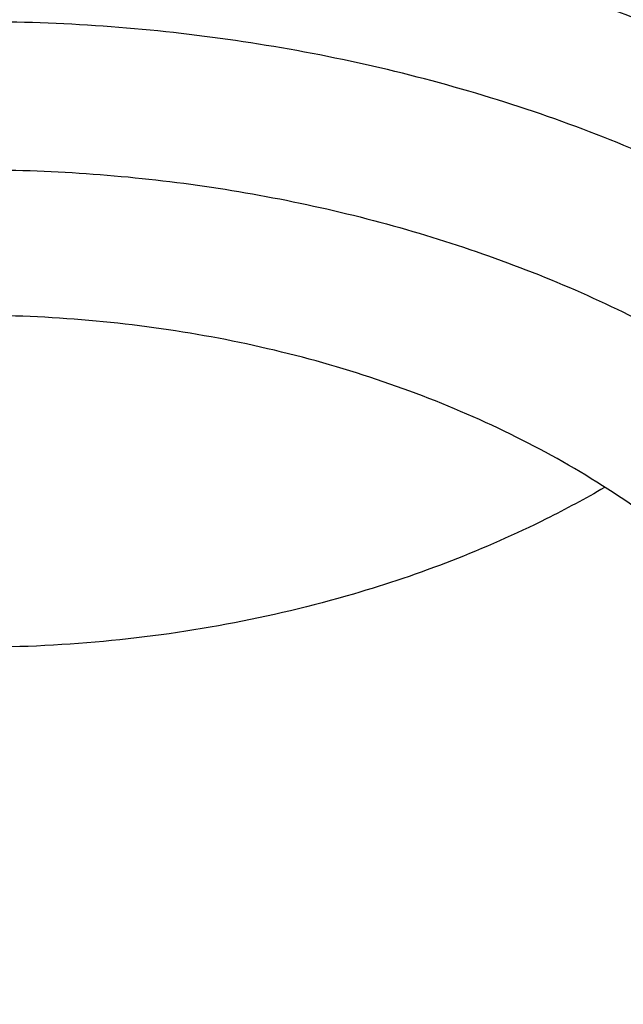
# Model space of a CAD drawing. Units: inches. Extents: x 7.7 to 14.2, y 1 to 17.5.
# Drawn here: x 11.1 to 11.2, y 11.9 to 12 of the extents above; entities that cross this region are included whole.
import ezdxf

# ---------------------------------------------------------------- set-up
doc = ezdxf.new("R2010")
doc.units = ezdxf.units.IN
doc.header["$LTSCALE"] = 1.21
doc.header["$MEASUREMENT"] = 0
doc.layers.get('0').update_dxf_attribs({"linetype": 'CONTINUOUS'})

msp = doc.modelspace()

# ---------------------------------------------------------------- linework, layer by layer
at = {"color": 9, "linetype": 'Continuous'}
for points, knots in [([(9.9755989045, 11.3005000052), (9.9217722371, 11.3224746501), (9.8427996809, 11.3583775654), (9.741570512000001, 11.4123386421), (9.6690302628, 11.4551087492), (9.5995428013, 11.5003445218), (9.5332726736, 11.5479391697), (9.4703802017, 11.5977785777), (9.4110168162, 11.6497437534), (9.3553258473, 11.7037105179), (9.303441916699999, 11.7595499319), (9.255490717699999, 11.8171285261), (9.2115887143, 11.8763085825), (9.1718428754, 11.9369483992), (9.1363504079, 11.9989025585), (9.1051984929, 12.0620221977), (9.0784640168, 12.1261552909), (9.0562132993, 12.1911469513), (9.0385018204, 12.2568397654), (9.0253739562, 12.3230741689), (9.0168627369, 12.3896888728), (9.0129896464, 12.4565213383), (9.0137644801, 12.5234082957), (9.0191852776, 12.5901862903), (9.0292383358, 12.6566922364), (9.0438983033, 12.722763956), (9.0631283432, 12.7882406845), (9.0868803501, 12.8529635298), (9.115095200499999, 12.9167758809), (9.1477030224, 12.9795237692), (9.1846234676, 13.0410561909), (9.2257659838, 13.1012254009), (9.2710300805, 13.1598871901), (9.320305594199999, 13.2169011548), (9.3734729542, 13.2721309636), (9.430403456799999, 13.3254446261), (9.4909595512, 13.3767147634), (9.5549951415, 13.4258188806), (9.6223559077, 13.4726396378), (9.6928796483, 13.5170651186), (9.7663966434, 13.5589890921), (9.8427300403, 13.5983112679), (9.921696259700001, 13.6349375385), (10.0031054212, 13.6687802114), (10.086761788, 13.6997582256), (10.1724642284, 13.7277973533), (10.2600066926, 13.7528303856), (10.3491787037, 13.7747973007), (10.4397658612, 13.7936454139), (10.5315503543, 13.8093295105), (10.624311486, 13.8218119583), (10.7178262039, 13.8310628026), (10.8118696376, 13.8370598412), (10.906215641, 13.8397886797), (11.0006373373, 13.839242768), (11.094907669, 13.8354234161), (11.1887999372, 13.8283397931), (11.2820883792, 13.8180088952), (11.3745486018, 13.8044555372), (11.4659585313, 13.7877121621), (11.556097441, 13.7678192404), (11.644752033, 13.7448233753), (11.7600682876, 13.7102866179), (11.8446365146, 13.6796526075), (11.899785781, 13.6571380138)], [0, 0, 0, 0, 0.0335601173, 0.050002073, 0.0662023039, 0.0821527033, 0.09784722, 0.1132820356, 0.1284556988, 0.1433692642, 0.1580264132, 0.1724335587, 0.1865999229, 0.2005375833, 0.2142614768, 0.2277893533, 0.2411416711, 0.2543414269, 0.2674139145, 0.2803864135, 0.29328781, 0.3061481579, 0.3189981957, 0.3318688345, 0.3447906406, 0.3577933304, 0.3709053005, 0.3841532077000001, 0.397561611, 0.4111526843, 0.4249459987, 0.438958375, 0.4532037994, 0.467693395, 0.4824354407, 0.4974354287, 0.5126961521, 0.5282178161, 0.5439981646000001, 0.5600326192, 0.5763144251, 0.5928348012, 0.6095830918, 0.6265469185, 0.6437123308, 0.6610639555, 0.6785851426999999, 0.6962581111, 0.7140640893000001, 0.7319834559999999, 0.7499958774, 0.7680804433, 0.7862158015999999, 0.8043802918999999, 0.8225520773, 0.8407092773, 0.8588300992, 0.8768929704, 0.8948766715, 0.9127604689, 0.9305242528000001, 0.9481486643000001, 0.9656152621999999, 1, 1, 1, 1]), ([(11.899785781, 13.6571380138), (11.9440557845, 13.6390648605), (12.0092623159, 13.6099636713), (12.0935597745, 13.5670438292), (12.1743921022, 13.5222881728), (12.2518326483, 13.4738789595), (12.3253908518, 13.4218962224), (12.3949830947, 13.3685879954), (12.4604732541, 13.3120057338), (12.5213294122, 13.2523145338), (12.5640895654, 13.2065997618), (12.604213329, 13.1597027847), (12.6416364835, 13.1116982148), (12.676297633, 13.0626638385), (12.7081401735, 13.0126788065), (12.7371118898, 12.9618239678), (12.7631651784, 12.9101816443), (12.7862571061, 12.8578355479), (12.806349504, 12.8048706515), (12.8234090777, 12.7513730749), (12.8374074943, 12.6974299461), (12.848321437, 12.6431292508), (12.8561326812, 12.5885596807), (12.8608281532, 12.5338104696), (12.8623999763, 12.4789712193), (12.8608455, 12.4241317198), (12.8561673461, 12.3693817615), (12.8483733622, 12.3148109479), (12.8374765931, 12.260508515), (12.8234952347, 12.2065631584), (12.8064525754, 12.1530628678), (12.7863769205, 12.1000947768), (12.763301538, 12.0477450106), (12.7372645701, 11.9960985494), (12.7083089222, 11.9452391111), (12.6764821774, 11.8952490304), (12.6418365053, 11.8462091469), (12.6044285614, 11.7981986893), (12.564319427, 11.7512951931), (12.5215744069, 11.7055742728), (12.4762633851, 11.6611099133), (12.4284588638, 11.6179729129), (12.3610442389, 11.561941743), (12.2893626272, 11.509266407), (12.2139288891, 11.4600656856), (12.13475104, 11.4124474542), (12.0308414346, 11.3573193523), (11.8998597619, 11.2988339393), (11.7626681214, 11.2479839096), (11.6201554583, 11.2050964833), (11.473240124, 11.1704454731), (11.3228682768, 11.1442530915), (11.1700164052, 11.1266874407), (11.0672422394, 11.12081072), (11.0157003939, 11.1193320006)], [0, 0, 0, 0, 0.0347008747, 0.0517689058, 0.068636857, 0.1017417766, 0.1179747364, 0.1339885409, 0.1653472279, 0.18069966, 0.1958351752, 0.2107580982, 0.225474349, 0.2399914698, 0.2543186344, 0.2684666416, 0.2824478882, 0.2962763188, 0.3099673511, 0.3235377753, 0.3370056243, 0.3503900177000001, 0.3637109792, 0.3769892333, 0.3902459824, 0.4035026719, 0.4167807478, 0.4301014146, 0.4434853999, 0.4569527321, 0.4705225362, 0.4842128517, 0.4980404759000001, 0.5120208345, 0.5261678806, 0.5404940197, 0.5550100593999999, 0.5697251828000001, 0.5846469411999999, 0.5997812632, 0.6151324823, 0.6307033747, 0.6464952065999999, 0.6787335683, 0.6951815731000001, 0.7118416562000001, 0.7457703431, 0.7804691192000001, 0.8158662888, 0.851876724, 0.8884040683, 0.9253428706, 0.9625806624, 1, 1, 1, 1]), ([(10.6914433818, 12.6692678439), (10.7012119256, 12.6721344739), (10.720943519, 12.6775163946), (10.7610551373, 12.6868782943), (10.8019191421, 12.6940913494), (10.8432919178, 12.6991618392), (10.8851160053, 12.7028080059), (10.9271821145, 12.7042690283), (10.9692591701, 12.7035380208), (11.0111846068, 12.7013525711), (11.0528480469, 12.6969934447), (11.0940155153, 12.6904596065), (11.1344398599, 12.6825550075), (11.1741087535, 12.6725443165), (11.212775633, 12.6604316416), (11.2501658425, 12.6471334143), (11.2863249662, 12.6318503961), (11.3209843552, 12.6146018131), (11.3539355728, 12.5964332365), (11.3852038487, 12.5764549825), (11.4144908618, 12.5547211237), (11.4417781481, 12.5323733239), (11.472973985, 12.5027351885), (11.5003965375, 12.4705079451), (11.5195152389, 12.4436762002), (11.5323357568, 12.4232445239), (11.5437248783, 12.4023910227), (11.5536532507, 12.3811642113), (11.5620955701, 12.3596153319), (11.5690319037, 12.3377968857), (11.5744464886, 12.3157620616), (11.5783231101, 12.2935637418), (11.5806521393, 12.2712562843), (11.5814292801, 12.2488943156), (11.5806531546, 12.2265322557), (11.5783229148, 12.204224868), (11.5744454683, 12.1820267424), (11.5690322654, 12.1599916374), (11.5620962972, 12.1381730239), (11.553652742, 12.1166245567), (11.5437241192, 12.095397951), (11.5323362763, 12.0745436784), (11.5195157832, 12.0541124391), (11.5052929473, 12.034154069), (11.4897040714, 12.0147154571), (11.4727878126, 11.9958424187), (11.4545836246, 11.9775812), (11.4351355484, 11.9599758212), (11.414490882, 11.9430668674), (11.3852047577, 11.9213324598), (11.3539333436, 11.9013578229), (11.3209823115, 11.8831887896), (11.286325137, 11.8659384817), (11.2501692456, 11.8506493914), (11.2127811153, 11.8373488195), (11.1936229793, 11.831351489), (11.1839413037, 11.8285213018)], [0, 0, 0, 0, 0.0175735392, 0.0352945283, 0.0710901408, 0.0891301631, 0.1072351219, 0.1435486112, 0.1617190639, 0.179867638, 0.2160069345, 0.2339606618, 0.2518077628, 0.2870971606, 0.3045082223, 0.3217385791, 0.3555880374, 0.3721866322, 0.3885501108, 0.4205273405, 0.4361365527, 0.4514853808, 0.4813915131, 0.5102811772, 0.5243706299, 0.5382359999, 0.5518933357, 0.5653611359, 0.5786606777000001, 0.5918158661, 0.604852735, 0.6177990401, 0.6306841274, 0.643538383, 0.6563926256, 0.6692777402000001, 0.6822240693000001, 0.6952608845, 0.7084160397, 0.721715675, 0.7351834967, 0.7488407118000001, 0.7627060929, 0.7767956881999999, 0.7911223338, 0.8056960811, 0.8205244584999999, 0.8356121323000001, 0.8509608298000001, 0.8665699737, 0.8985479143999999, 0.9149113608, 0.9315095605, 0.9653575097, 0.9825880493000001, 1, 1, 1, 1]), ([(11.1839413037, 11.8285213018), (11.1741727599, 11.8256546718), (11.1544411664, 11.8202727511), (11.1143295482, 11.8109108514), (11.0734655434, 11.8036977963), (11.0320927677, 11.7986273064), (10.9902686802, 11.7949811398), (10.948202571, 11.7935201174), (10.9061255154, 11.7942511249), (10.8642000787, 11.7964365746), (10.8225366386, 11.800795701), (10.7813691702, 11.8073295391), (10.7409448256, 11.8152341382), (10.7012759319, 11.8252448292), (10.6626090525, 11.8373575041), (10.625218843, 11.8506557313), (10.5890597193, 11.8659387496), (10.5544003303, 11.8831873326), (10.5214491127, 11.9013559092), (10.4901808368, 11.9213341632), (10.4608938237, 11.943068022), (10.4336065374, 11.9654158218), (10.4024107004, 11.9950539572), (10.374988148, 12.0272812005), (10.3558694466, 12.0541129454), (10.3430489287, 12.0745446218), (10.3316598072, 12.0953981229), (10.3217314347, 12.1166249343), (10.3132891153, 12.1381738138), (10.3063527818, 12.15999226), (10.3009381969, 12.1820270841), (10.2970615753, 12.2042254039), (10.2947325462, 12.2265328614), (10.2939554054, 12.2488948301), (10.2947315309, 12.27125689), (10.2970617706, 12.2935642777), (10.3009392172, 12.3157624033), (10.3063524201, 12.3377975083), (10.3132883883, 12.3596161218), (10.3217319435, 12.381164589), (10.3316605663, 12.4023911947), (10.3430484091, 12.4232454673), (10.3558689023, 12.4436767066), (10.3700917382, 12.4636350767), (10.3856806141, 12.4830736886), (10.4025968729, 12.501946727), (10.4208010609, 12.5202079456), (10.4402491371, 12.5378133245), (10.4608938035, 12.5547222783), (10.4901799277, 12.5764566859), (10.5214513419, 12.5964313228), (10.5544023739, 12.6146003561), (10.5890595485, 12.631850664), (10.6252154399, 12.6471397543), (10.6626035702, 12.6604403262), (10.6817617062, 12.6664376567), (10.6914433818, 12.6692678439)], [0, 0, 0, 0, 0.0175735392, 0.0352945283, 0.0710901408, 0.0891301631, 0.1072351219, 0.1435486112, 0.1617190639, 0.179867638, 0.2160069345, 0.2339606618, 0.2518077628, 0.2870971606, 0.3045082223, 0.3217385791, 0.3555880374, 0.3721866322, 0.3885501108, 0.4205273405, 0.4361365527, 0.4514853808, 0.4813915131, 0.5102811772, 0.5243706299, 0.5382359999, 0.5518933357, 0.5653611359, 0.5786606777000001, 0.5918158661, 0.604852735, 0.6177990401, 0.6306841274, 0.643538383, 0.6563926256, 0.6692777402000001, 0.6822240693000001, 0.6952608845, 0.7084160397, 0.721715675, 0.7351834967, 0.7488407118000001, 0.7627060929, 0.7767956881999999, 0.7911223338, 0.8056960811, 0.8205244584999999, 0.8356121323000001, 0.8509608298000001, 0.8665699737, 0.8985479143999999, 0.9149113608, 0.9315095605, 0.9653575097, 0.9825880493000001, 1, 1, 1, 1]), ([(12.6895239377, 12.579299504), (12.6920862864, 12.5586693821), (12.6957607128, 12.5172529422), (12.6968647544, 12.4549119415), (12.6935503956, 12.3926074554), (12.6858258903, 12.3305018763), (12.673711686, 12.2687518309), (12.657239506, 12.2075140774), (12.6364523513, 12.146943293), (12.6114041959, 12.0871921084), (12.5821597293, 12.0284106033), (12.5487940733, 11.970746006), (12.5113925042, 11.9143423835), (12.4700501805, 11.8593403641), (12.4248718749, 11.8058768669), (12.3759717055, 11.7540848364), (12.3234728628, 11.7040929737), (12.2675073243, 11.656025467), (12.2082155543, 11.6100017183), (12.145746184, 11.5661360709), (12.0802556707, 11.5245375392), (12.011907934, 11.4853095436), (11.9408739707, 11.4485496539), (11.8673314476, 11.4143493427), (11.7914642721, 11.3827937521), (11.7134621507, 11.3539614744), (11.6335201041, 11.3279243463), (11.5518380629, 11.304747271), (11.4686200821, 11.2844880156), (11.3840749303, 11.2671971829), (11.2984114369, 11.2529176281), (11.1828083508, 11.237917159), (11.0953562987, 11.2313230658), (11.0369027637, 11.2289875413)], [0, 0, 0, 0, 0.0261519891, 0.0522550436, 0.0783744439, 0.1045751856, 0.1309208529, 0.1574725527, 0.1842879484, 0.2114204246, 0.2389184047, 0.2668248262, 0.2951767745, 0.3240052622, 0.353335138, 0.3831851069, 0.4135678407, 0.4444901595, 0.475953268, 0.5079530299, 0.5404802709000001, 0.5735210969, 0.6070572242, 0.6410663120000001, 0.6755222967, 0.7103957227, 0.7456540703, 0.7812620779999999, 0.8171820581999999, 0.8533742135, 0.8897969308, 0.9264071186, 1, 1, 1, 1]), ([(12.6895084319, 12.579296669), (12.6919398836, 12.5587198727), (12.6953594068, 12.5174152982), (12.6961046734, 12.4552625612), (12.692457159, 12.3931586315), (12.6844259775, 12.3312645), (12.6720322505, 12.2697353891), (12.6553082455, 12.2087266237), (12.6342973623, 12.1483914384), (12.6090538339, 12.0888810201), (12.5796424724, 12.030344012), (12.546138389, 11.9729262208), (12.5086267221, 11.916770311), (12.4672023686, 11.8620155327), (12.4219697202, 11.8087974545), (12.373042398, 11.7572477009), (12.3205429828, 11.7074936875), (12.2646027332, 11.6596583539), (12.2053612879, 11.6138598945), (12.1429663497, 11.5702114895), (12.077573348, 11.5288210383), (12.0093450794, 11.4897908984), (11.9384513264, 11.4532176322), (11.8650684554, 11.4191917653), (11.7893789926, 11.3877975551), (11.7115711879, 11.3591127765), (11.6318385355, 11.3332085185), (11.550379376, 11.3101490091), (11.46739612, 11.2899914164), (11.3830958332, 11.2727858204), (11.2976856285, 11.2585746388), (11.1824303186, 11.2436425612), (11.0952444679, 11.237073141), (11.0369692128, 11.2347423051)], [0, 0, 0, 0, 0.0261343776, 0.0522252926, 0.078337668, 0.1045360544, 0.1308835195, 0.1574405997, 0.1842643532, 0.2114075444, 0.2389179785, 0.2668379943, 0.2952041102, 0.3240468143, 0.3533904816, 0.3832533988, 0.4136478776, 0.4445804377000001, 0.4760520417, 0.5080583688, 0.5405901147, 0.5736333069, 0.6071696315, 0.6411767620000001, 0.6756286898999999, 0.710496052, 0.7457464539, 0.781344789, 0.8172535512000001, 0.853433146, 0.8898421840999999, 0.9264378084999999, 1, 1, 1, 1]), ([(11.1659997475, 11.855072131), (11.1736894277, 11.8573243862), (11.1848697649, 11.8615039858), (11.1987201685, 11.8687464936), (11.2081939165, 11.8747989633), (11.2154169309, 11.8804155986), (11.2207023485, 11.8852003899), (11.225565381, 11.8900784802), (11.2310147723, 11.8964826069), (11.2365072259, 11.9046606211), (11.2408418697, 11.9131895009), (11.2439726233, 11.9219868824), (11.2458653762, 11.9309665029), (11.2464987247, 11.9400382911), (11.2458653854, 11.9491100799), (11.2439726403, 11.9580897022), (11.2408418913, 11.9668870857), (11.2365072506, 11.9754159689), (11.231014787, 11.9835939776), (11.2255654115, 11.9899981244), (11.2207023277, 11.9948761733), (11.2154169692, 11.9996609939), (11.2081937486, 12.0052776921), (11.1987207937, 12.0113297823), (11.1884588911, 12.0166956615), (11.1775068097, 12.0213245155), (11.1659690374, 12.0251729477), (11.1539558355, 12.0282046102), (11.1415820062, 12.0303908474), (11.1289656871, 12.0317109295), (11.116227956, 12.0321523997), (11.1034888286, 12.0317108155), (11.0867704195, 12.0299617607), (11.0744381529, 12.0273424567), (11.0664556996, 12.0250044502)], [0, 0, 0, 0, 0.068453265, 0.1014181582, 0.1334052574, 0.1643638367, 0.1794561073, 0.1942890875, 0.2231874883, 0.2511389636, 0.2782591438, 0.3047078569, 0.3306839616, 0.3564157922, 0.3821476226, 0.408123727, 0.4345724406, 0.4616926233, 0.4896441041, 0.5185425119, 0.5333755237, 0.5484677712, 0.5794263477, 0.6114134904999999, 0.6443782762, 0.6782381724, 0.7128838804000001, 0.7481841051000001, 0.7839901901, 0.8201405967000001, 0.8564652985, 0.8927899529000001, 0.9289404784999999, 1, 1, 1, 1]), ([(11.0244947233, 12.0225855542), (11.0181137278, 12.0188557613), (11.0090729593, 12.012602408), (10.998462299, 12.0029200237), (10.9915441625, 11.9952952575), (10.985607744, 11.9872616295), (10.9807005778, 11.9788804766), (10.9768640519, 11.9702175164), (10.9741311262, 11.9613414089), (10.9725260093, 11.9523237591), (10.9720632324, 11.9432383735), (10.9727470373, 11.9341602392), (10.974571169, 11.925164203), (10.9775191476, 11.9163237424), (10.9815651035, 11.9077098257), (10.9866740498, 11.8993909696), (10.9917437803, 11.8928080846), (10.9962713485, 11.8877502006), (11.0011876992, 11.8827626488), (11.0079189054, 11.8768333156), (11.01678274, 11.8703075278), (11.0264270064, 11.8643647821), (11.0367753993, 11.8590513186), (11.0477468505, 11.854408032), (11.0592552953, 11.8504709009), (11.071210528, 11.8472704568), (11.0835188239, 11.8448315744), (11.0960836817, 11.8431732315), (11.1088065519, 11.8423083582), (11.1215876562, 11.8422436631), (11.1343266208, 11.8429797861), (11.1469238602, 11.8445104665), (11.1592792243, 11.846825644), (11.1673563726, 11.8488916597), (11.1713261903, 11.8500566473)], [0, 0, 0, 0, 0.0635553663, 0.0939392078, 0.1233846774, 0.1519387197, 0.179682181, 0.2067297505, 0.2332278201, 0.2593497786, 0.2852885893, 0.3112470941, 0.3374270611, 0.3640183784, 0.3911897329, 0.4190816918, 0.4478024994, 0.4625026502, 0.4774349566, 0.5080024385, 0.5395220347, 0.5719728363000001, 0.6053075493, 0.6394557278, 0.6743270593999999, 0.7098146081000001, 0.745797985, 0.7821463843, 0.8187215393, 0.8553805797, 0.8919789638, 0.9283733584999999, 0.9644244096, 1, 1, 1, 1]), ([(11.1713261903, 11.8500566473), (11.1741607056, 11.8508852621), (11.1797500167, 11.8526724133), (11.1879254168, 11.8557475808), (11.1958065291, 11.8591864979), (11.2057767261, 11.86419121), (11.2173526664, 11.8712521498), (11.2297237217, 11.881015034), (11.2385867078, 11.8901373917), (11.2446144262, 11.8978797496), (11.2485555256, 11.9038165923), (11.2519490049, 11.9099219697), (11.2547805697, 11.9161709584), (11.2570378154, 11.9225376129), (11.2587109179, 11.9289953547), (11.2597925078, 11.9355170571), (11.2602777063, 11.9420751998), (11.2601642995, 11.948641993), (11.2594528783, 11.9551895929), (11.2581466232, 11.9616903021), (11.2562512742, 11.9681167013), (11.2537752259, 11.97444189), (11.2507293796, 11.9806394894), (11.2471265667, 11.9866841031), (11.241541753, 11.9945903459), (11.233198129, 12.0039600483), (11.2213839284, 12.0140679531), (11.2125426626, 12.01991142), (11.2078792394, 12.022633186)], [0, 0, 0, 0, 0.0373256667, 0.0741311025, 0.110355425, 0.1459527634, 0.2150801153, 0.2813239933, 0.3446439155, 0.375270001, 0.4052433918, 0.4346182578, 0.463462268, 0.491855838, 0.5198909245000001, 0.5476690710000001, 0.5752989219, 0.602893341, 0.6305662154999999, 0.6584291896, 0.6865885601, 0.7151424668, 0.7441786838, 0.7737729848999999, 0.8039879759999999, 0.8664222387999999, 0.9317531069, 1, 1, 1, 1]), ([(11.1658649645, 11.8555408779), (11.1729237122, 11.857766092), (11.1831660881, 11.861836447), (11.195806264, 11.8687921206), (11.2044202792, 11.8745638308), (11.2109627757, 11.8798917349), (11.2157334816, 11.8844149016), (11.2201122522, 11.8890179092), (11.2249977119, 11.8950461942), (11.2298817634, 11.9027199493), (11.2336895791, 11.9107018134), (11.2363811087, 11.9189156886), (11.237927393, 11.9272820866), (11.2383111995, 11.9357182979), (11.2375281981, 11.9441400487), (11.235587202, 11.952463406), (11.2325096392, 11.9606065854), (11.2283282391, 11.96849137), (11.2230864085, 11.976043105), (11.2179213253, 11.9819506626), (11.2133285692, 11.9864473986), (11.2083481226, 11.9908550052), (11.2015601398, 11.9960244713), (11.1926812471, 12.00158912), (11.1830834454, 12.0065168845), (11.172857534, 12.0107618512), (11.1620994376, 12.0142848689), (11.1509102431, 12.0170532068), (11.1393950886, 12.0190411303), (11.1276620734, 12.0202300975), (11.1158219077, 12.0206090875), (11.1039842957, 12.0201743073), (11.0884511008, 12.0185258637), (11.0769938838, 12.0160846598), (11.069575802, 12.0139129051)], [0, 0, 0, 0, 0.0681028534, 0.1008623291, 0.1326356872, 0.1633813514, 0.1783703902, 0.1931037809, 0.2218183922, 0.2496137137, 0.276612802, 0.3029811506, 0.3289208657, 0.3546606191, 0.3804419787, 0.4065038017, 0.433067045, 0.4603221984, 0.4884206714, 0.5174703632, 0.5323783562, 0.5475443577, 0.57864446, 0.6107618697999999, 0.6438432229, 0.6778047534999999, 0.7125369784000001, 0.7479093025, 0.7837744920999999, 0.8199730019, 0.8563372118000001, 0.8926954981999999, 0.9288765162, 1, 1, 1, 1]), ([(11.1628796452, 11.8546332815), (11.1553975519, 11.8524418651), (11.1438383684, 11.8499867276), (11.1281680076, 11.8483473228), (11.1162275323, 11.8479334156), (11.1042883606, 11.8483472074), (11.0924629902, 11.8495845273), (11.0808649071, 11.8516337027), (11.069604843, 11.854475302), (11.0587904037, 11.858082467), (11.0485249368, 11.8624211268), (11.0389063841, 11.8674506096), (11.030027307, 11.8731232705), (11.0232569559, 11.8783878767), (11.0183028985, 11.8828726673), (11.0137447507, 11.8874449549), (11.0086369895, 11.89344758), (11.0034888717, 11.9011128951), (10.9994259769, 11.9091070762), (10.9964914986, 11.9173529271), (10.9947174083, 11.9257695916), (10.9941237678, 11.9342726455), (10.9947174032, 11.9427756997), (10.9964914883, 11.9511923652), (10.9994259623, 11.9594382169), (11.0034888513, 11.9674324018), (11.0086369725, 11.9750977109), (11.0137447106, 11.9811003664), (11.0183029045, 11.9856725986), (11.0232569292, 11.9901574583), (11.0300271324, 11.995421952), (11.038906941, 12.0010949779), (11.0518890283, 12.0078834361), (11.0623684422, 12.0118010018), (11.0695760402, 12.0139120583)], [0, 0, 0, 0, 0.0710601461, 0.1072106124, 0.1435352564, 0.1798599354, 0.2160103232, 0.2518163889, 0.2871165938, 0.321762281, 0.355622155, 0.388586917, 0.420574035, 0.4515325859000001, 0.4666248586, 0.4814578244, 0.5103562079, 0.5383076666, 0.5654278295, 0.591876525, 0.6178526119, 0.6435844246, 0.669316237, 0.6952923233, 0.7217410177, 0.7488611796, 0.7768126373, 0.8057110211, 0.8205440113, 0.835636253, 0.866594813, 0.8985819079999999, 0.9315467423999999, 1, 1, 1, 1]), ([(11.0749028946, 12.0007420844), (11.0781928966, 12.0017125435), (11.0849000775, 12.0034072233), (11.0951736826, 12.0052188164), (11.1056497591, 12.0063093106), (11.1162260701, 12.0066734937), (11.1268024314, 12.0063085721), (11.1372776764, 12.0052151569), (11.1475522673, 12.0033987072), (11.1607112048, 12.0000785377), (11.1732176378, 11.9954011316), (11.1847188178, 11.9893884158), (11.1925851588, 11.9843633463), (11.1997196649, 11.978814007), (11.2060568596, 11.9727950398), (11.2115326885, 11.9663599131), (11.2160921265, 11.9595689324), (11.2196922763, 11.9524882669), (11.2222914394, 11.9451836763), (11.2238618211, 11.9377279099), (11.2243893243, 11.9301958705), (11.2238625852, 11.9226636024), (11.2222901369, 11.9152082918), (11.2196922837, 11.9079034082), (11.2160927844, 11.900822313), (11.2115322867, 11.8940321175), (11.2060572531, 11.8875960135), (11.1997181063, 11.8815783594), (11.1925816622, 11.876031352), (11.1847185212, 11.8710041066), (11.176202236, 11.866543894), (11.1671108392, 11.8626977396), (11.1607863681, 11.8605907335), (11.1575525525, 11.8596502929)], [0, 0, 0, 0, 0.0352930899, 0.071099436, 0.1072506322, 0.1435747902, 0.1798989049, 0.216049224, 0.2518544326, 0.2871538661, 0.3556050037, 0.3885696703, 0.4205564042, 0.4515135819, 0.481429003, 0.5103268232, 0.5382771532, 0.5653972659000001, 0.5918452975999999, 0.6178206522, 0.6435520241, 0.6692833659, 0.6952591088, 0.7217067771, 0.7488264447, 0.7767772459000001, 0.8056748123, 0.8355923442000001, 0.8665518209999999, 0.8985350018000001, 0.9314928453, 0.9653485273000001, 1, 1, 1, 1]), ([(11.1575525525, 11.8596502929), (11.1542625506, 11.8586798339), (11.1475553697, 11.856985154), (11.1372817646, 11.855173561), (11.1268056881, 11.8540830668), (11.1162293771, 11.8537188836), (11.1056530157, 11.8540838053), (11.0951777707, 11.8551772205), (11.0849031799, 11.8569936702), (11.0717442423, 11.8603138397), (11.0592378094, 11.8649912457), (11.0477366294, 11.8710039616), (11.0398702884, 11.876029031), (11.0327357823, 11.8815783704), (11.0263985876, 11.8875973376), (11.0209227586, 11.8940324642), (11.0163633207, 11.900823445), (11.0127631709, 11.9079041104), (11.0101640078, 11.9152087011), (11.0085936261, 11.9226644675), (11.0080661229, 11.9301965069), (11.008592862, 11.9377287749), (11.0101653103, 11.9451840856), (11.0127631635, 11.9524889692), (11.0163626628, 11.9595700644), (11.0209231605, 11.9663602598), (11.0263981941, 11.9727963638), (11.0327373408, 11.978814018), (11.0398737849, 11.9843610253), (11.0477369259, 11.9893882708), (11.0562532111, 11.9938484834), (11.065344608, 11.9976946378), (11.0716690791, 11.9998016439), (11.0749028946, 12.0007420844)], [0, 0, 0, 0, 0.0352930899, 0.071099436, 0.1072506322, 0.1435747902, 0.1798989049, 0.216049224, 0.2518544326, 0.2871538661, 0.3556050037, 0.3885696703, 0.4205564042, 0.4515135819, 0.481429003, 0.5103268232, 0.5382771532, 0.5653972659000001, 0.5918452975999999, 0.6178206522, 0.6435520241, 0.6692833659, 0.6952591088, 0.7217067771, 0.7488264447, 0.7767772459000001, 0.8056748123, 0.8355923442000001, 0.8665518209999999, 0.8985350018000001, 0.9314928453, 0.9653485273000001, 1, 1, 1, 1])]:
    msp.add_open_spline(points, degree=3, knots=knots, dxfattribs=at)
at = {"color": 7, "linetype": 'Continuous'}
for points, knots in [([(11.1106787766, 13.7100209432), (11.1652876176, 13.706225376), (11.2468853124, 13.6978381241), (11.3546340817, 13.68123209), (11.4605890138, 13.6611998822), (11.5647252863, 13.6359169964), (11.6664604131, 13.6053941627), (11.7408704981, 13.5801110208), (11.8135315793, 13.5524005146), (11.8842870451, 13.5223222915), (11.9529825491, 13.4899416818), (12.0194686446, 13.4553288886), (12.0836007917, 13.4185587496), (12.1452386561, 13.3797115285), (12.2042506348, 13.3388690718), (12.2786398633, 13.2823430298), (12.3479880245, 13.221772436), (12.4115291758, 13.1574004962), (12.4555942427, 13.107996332), (12.4963521607, 13.0571879135), (12.5337150159, 13.0050838129), (12.5676000105, 12.9517974155), (12.5979323126, 12.8974443393), (12.6246445465, 12.8421428579), (12.6476771636, 12.7860135278), (12.6669785824, 12.7291790088), (12.6825053887, 12.6717638087), (12.6942225117, 12.6138940158), (12.7021033889, 12.5556969973), (12.7061301028, 12.4973010668), (12.7062934818, 12.4388351252), (12.7025931535, 12.3804282821), (12.6950375472, 12.3222094709), (12.6836438441, 12.2643070691), (12.6684378808, 12.2068485372), (12.6494540148, 12.1499600835), (12.6267349624, 12.0937663608), (12.6003316196, 12.038390193), (12.5703028761, 11.9839523299), (12.5367154263, 11.930571222), (12.4996435812, 11.8783628113), (12.4591690814, 11.8274403296), (12.4153809095, 11.7779141016), (12.3683750981, 11.7298913485), (12.3182545316, 11.6834759914), (12.2651287374, 11.6387684544), (12.2091136669, 11.5958654671), (12.1503314627, 11.554859869), (12.0889102113, 11.5158404159), (12.0249836813, 11.4788915917), (11.9586910497, 11.4440934258), (11.890176601, 11.411521315), (11.8195894666, 11.3812458684), (11.7470831429, 11.3533327041), (11.672815796, 11.3278424751), (11.5969475228, 11.3048300783), (11.4935110641, 11.2774207751), (11.3879464067, 11.2553013997), (11.28082778, 11.2384794824), (11.1722284836, 11.2251492993), (11.090158893, 11.2192270536), (11.0353161161, 11.2170829214)], [0, 0, 0, 0, 0.0364489496, 0.0545646896, 0.072581017, 0.1082376878, 0.125849086, 0.1432925735, 0.1605532893, 0.1776175146, 0.1944727943, 0.2111080606, 0.2275137575, 0.2436819661, 0.2596065304, 0.2752831804, 0.3058772316, 0.3208051602, 0.3354892734, 0.349936385, 0.3641557652, 0.3781591685, 0.3919608254, 0.4055773947, 0.4190278667, 0.4323334157, 0.4455171959000001, 0.4586040817, 0.4716203556, 0.484593348, 0.4975510417, 0.5105216517, 0.5235331969, 0.5366130787, 0.5497876826, 0.5630820149, 0.576519386, 0.5901211463, 0.6039064772, 0.617892239, 0.6320928700999999, 0.6465203351, 0.6611841136, 0.6760912254000001, 0.6912462831999999, 0.7066515689, 0.7223071269, 0.7382108696999999, 0.7543586926000001, 0.7707445942, 0.7873607997, 0.8041978868999999, 0.8212449106999999, 0.8384895286, 0.8559181239, 0.8735159276000001, 0.8912671375, 0.9271567996, 0.9452648641, 0.9634551098999999, 1, 1, 1, 1]), ([(10.9376923427, 13.3291098704), (10.9926522237, 13.3291098569), (11.0750244985, 13.325381754), (11.1838263289, 13.3129400908), (11.2642995819, 13.2999491324), (11.3434283911, 13.2833381279), (11.4208918431, 13.2631746388), (11.4963708447, 13.2395412072), (11.5695557958, 13.2125343592), (11.6401461581, 13.1822643383), (11.7078520963, 13.1488545772), (11.7723955202, 13.1124411931), (11.8335112196, 13.0731724387), (11.8909478332, 13.0312080144), (11.9444687667, 12.9867184641), (11.9938530751, 12.9398844156), (12.0388961158, 12.8908963062), (12.0794108447, 12.8399525346), (12.1152264435, 12.787263276), (12.141156168, 12.7418592613), (12.1593558704, 12.7049116307), (12.1716847085, 12.6770325251), (12.1827415199, 12.6488873127), (12.1925151772, 12.6205046021), (12.2009954039, 12.5919138261), (12.2081731942, 12.5631444562), (12.2140412287, 12.5342263069), (12.2185931582, 12.5051892586), (12.2218242946, 12.4760634033), (12.2237312846, 12.4468789121), (12.2243119518, 12.417666025), (12.2235659098, 12.3884550258), (12.2214937545, 12.3592761926), (12.2180977476, 12.3301597662), (12.2133815195, 12.3011358941), (12.2073498477, 12.2722346645), (12.2000092804, 12.2434859353), (12.1913673455, 12.2149194821), (12.181433134, 12.1865647825), (12.1702171684, 12.1584511806), (12.157730727, 12.1306073613), (12.1393213481, 12.0937102455), (12.1131358563, 12.0483814207), (12.0893135556, 12.0136926718), (12.0766562076, 11.9966457497)], [0, 0, 0, 0, 0.0751923212, 0.1126055324, 0.14978962, 0.1866720566, 0.2231834647, 0.2592585556, 0.2948369654, 0.3298641237, 0.3642921424, 0.3980807245, 0.4311980859, 0.4636218687, 0.4953400438, 0.5263517729, 0.5566681957999999, 0.5863130823, 0.6153232777000001, 0.643748876, 0.6577646268999999, 0.6716589833, 0.6854417617, 0.6991234939000001, 0.7127153654999999, 0.7262291528, 0.739677171, 0.7530721811, 0.7664273197, 0.7797560062000001, 0.7930718469, 0.806388542, 0.8197197863, 0.8330791677, 0.8464800745000001, 0.8599356031000001, 0.8734584614, 0.887060902, 0.9007546324, 0.9145507566, 0.9284597238, 0.9424912584999999, 0.9709515772, 1, 1, 1, 1]), ([(10.9376923427, 11.495602346), (10.9789551944, 11.495602346), (11.0408189258, 11.4977458658), (11.1228543215, 11.5048963145), (11.2040050166, 11.5148468943), (11.2841538229, 11.5290077586), (11.3628331217, 11.5473753483), (11.4395108516, 11.5682765567), (11.514235541, 11.5932010131), (11.5865043383, 11.6221300092), (11.6558142901, 11.6531429855), (11.7222620547, 11.6878881663), (11.7852883008, 11.7263018926), (11.830177853, 11.7564985778), (11.8729201683, 11.7882172952), (11.9134135329, 11.8213830055), (11.9515599649, 11.8559162659), (11.9872674337, 11.8917346229), (12.0204495386, 11.928752473), (12.051025836, 11.9668813235), (12.0789219859, 12.0060299473), (12.1040699367, 12.0461045643), (12.126408097, 12.0870090152), (12.1458815095, 12.1286449418), (12.1624420302, 12.1709119742), (12.1760485097, 12.2137079357), (12.1866669665, 12.2569290717), (12.1942707579, 12.3004703064), (12.1988407306, 12.3442255333), (12.2003653405, 12.3880879371), (12.1988407306, 12.4319503409), (12.1942707579, 12.4757055678), (12.1866669665, 12.5192468025), (12.1760485097, 12.5624679385), (12.1624420302, 12.6052639), (12.1458815095, 12.6475309324), (12.126408097, 12.689166859), (12.1040699367, 12.7300713099), (12.0789219859, 12.7701459269), (12.051025836, 12.8092945507), (12.0204495386, 12.8474234011), (11.9872674337, 12.8844412512), (11.9515599649, 12.9202596083), (11.9134135329, 12.9547928687), (11.8729201683, 12.9879585789), (11.830177853, 13.0196772964), (11.7852883008, 13.0498739815), (11.7222620547, 13.0882877079), (11.6558142901, 13.1230328887), (11.5865043383, 13.154045865), (11.514235541, 13.1829748611), (11.4395108516, 13.2078993175), (11.3628331217, 13.2288005258), (11.2841538229, 13.2471681156), (11.2040050166, 13.2613289799), (11.1228543215, 13.2712795597), (11.0408189258, 13.2784300084), (10.9789551944, 13.2805735282), (10.9376923427, 13.2805735282)], [0, 0, 0, 0, 0.036312708, 0.0544172084, 0.07245669889999999, 0.1082509374, 0.1259710159, 0.143545463, 0.1781797133, 0.1952129778, 0.2120351814, 0.2449890622, 0.261107406, 0.2769736514, 0.2925824781, 0.3079308402, 0.3230181075, 0.3378461974, 0.3524196917, 0.3667459325, 0.380835091, 0.3947002, 0.4083571424, 0.4218245862, 0.435123859, 0.4482787542, 0.4613152669, 0.4742612584000001, 0.4871460566, 0.5, 0.5128539434, 0.5257387416, 0.5386847331, 0.5517212458, 0.564876141, 0.5781754138, 0.5916428576, 0.6052998, 0.619164909, 0.6332540675, 0.6475803083, 0.6621538026, 0.6769818925, 0.6920691598, 0.7074175219, 0.7230263486, 0.7388925940000001, 0.7550109378000001, 0.7879648186, 0.8047870222, 0.8218202867000001, 0.8564545370000001, 0.8740289841, 0.8917490626000001, 0.9275433010999999, 0.9455827915999999, 0.963687292, 1, 1, 1, 1]), ([(10.9376923427, 13.2068273253), (10.9472899376, 13.2068273253), (10.9664834087, 13.2066665426), (10.9952579521, 13.2059310085), (11.0239980788, 13.2046865438), (11.0526853631, 13.2029369036), (11.081303253, 13.2006912128), (11.1098349405, 13.1979522208), (11.1382631573, 13.194719004), (11.1759581429, 13.1897568849), (11.2227157141, 13.1823367762), (11.2782074407, 13.1714849432), (11.3328819066, 13.1587211398), (11.4041565112, 13.139292723), (11.4736169877, 13.1161241445), (11.5407941416, 13.08923328), (11.6052209809, 13.0604052343), (11.6669872628, 13.0281079399), (11.7255730919, 12.9924005685), (11.7673000226, 12.9643313287), (11.8070309984, 12.9348472899), (11.8446714727, 12.904018205), (11.8801303636, 12.871917919), (11.9133221225, 12.8386230748), (11.9441664354, 12.8042132443), (11.9725885213, 12.7687706838), (11.9985192793, 12.7323801962), (12.0218954562, 12.6951289551), (12.0426598041, 12.6571063465), (12.0607612413, 12.618403801), (12.0761550167, 12.5791146149), (12.0888028804, 12.5393337653), (12.0986732413, 12.4991576965), (12.1057413313, 12.45868408), (12.1099893445, 12.4180115464), (12.1114065448, 12.3772393862), (12.1099893443, 12.3364672261), (12.1057413311, 12.2957946926), (12.0986732408, 12.2553210761), (12.08880288, 12.2151450074), (12.0761550162, 12.175364158), (12.0607612406, 12.1360749719), (12.0426598034, 12.0973724266), (12.0218954555, 12.0593498182), (11.9985192787, 12.0220985772), (11.9725885207, 11.9857080897), (11.9441664348, 11.9502655293), (11.913322122, 11.915855699), (11.8801303631, 11.882560855), (11.8446714724, 11.8504605691), (11.8070309982, 11.8196314843), (11.7673000225, 11.7901474456), (11.7255730919, 11.7620782059), (11.6669872629, 11.7263708346), (11.6052209812, 11.6940735403), (11.5407941421, 11.6652454946), (11.4736169883, 11.6383546301), (11.4041565119, 11.6151860516), (11.3328819074, 11.5957576348), (11.2782074415, 11.5829938314), (11.2227157148, 11.5721419983), (11.1759581435, 11.5647218896), (11.1382631581, 11.5597597705), (11.1098349412, 11.5565265538), (11.0813032535, 11.5537875617), (11.0526853635, 11.5515418706), (11.023998079, 11.5497922306), (10.9952579522, 11.5485477661), (10.9664834087, 11.5478122319), (10.9472899376, 11.5476514491), (10.9376923427, 11.5476514491)], [0, 0, 0, 0, 0.0090861169, 0.0181702207, 0.0272486522, 0.0363186609, 0.0453777761, 0.0544233462, 0.0634526476, 0.0724630186, 0.09041584119999999, 0.1082619786, 0.1259815569, 0.1435555096, 0.1781887824, 0.1952215668, 0.2120432968, 0.244996244, 0.2611141346, 0.2769799313, 0.292588317, 0.3079362488, 0.3230230915, 0.3378507622999999, 0.3524238478, 0.3667496853, 0.3808384442, 0.3947031625, 0.4083597205, 0.4218267832, 0.4351256815, 0.4482802081, 0.4613163536, 0.4742619808, 0.4871464186, 0.5000000004, 0.5128535819, 0.5257380196, 0.5386836472, 0.5517197924, 0.5648743189000001, 0.5781732174, 0.5916402801, 0.6052968378, 0.6191615562, 0.6332503151, 0.6475761525, 0.6621492379, 0.6769769087999999, 0.6920637513, 0.707411683, 0.7230200687, 0.7388858654000001, 0.7550037559, 0.7879567031, 0.804778433, 0.8218112173000001, 0.8564444901999999, 0.8740184428, 0.8917380211, 0.9095841586, 0.9275369812, 0.9365473522, 0.9455766536, 0.9546222237, 0.9636813390000001, 0.9727513476999999, 0.9818297793, 0.9909138831000001, 1, 1, 1, 1]), ([(10.6608677499, 12.8039274271), (10.679489221, 12.8093815297), (10.7173283012, 12.8191671345), (10.7751723672, 12.830388366), (10.8341314386, 12.8381867297), (10.8937990916, 12.8425080799), (10.9537674507, 12.8433233604), (11.013625692, 12.8406269078), (11.0729640049, 12.8344370427), (11.1313761154, 12.8247960132), (11.1884621512, 12.8117693563), (11.243831368, 12.7954455811), (11.2971048693, 12.7759356066), (11.3479180545, 12.7533715796), (11.3959230679, 12.7279061553), (11.4407911315, 12.6997112757), (11.4822141487, 12.6689770268), (11.5199074788, 12.635909336), (11.5536084705, 12.6007334001), (11.5783462286, 12.5696365162), (11.5958551324, 12.543957968), (11.6077646244, 12.5244627814), (11.6185203539, 12.5046337875), (11.6281038622, 12.4845046197), (11.6364981679, 12.4641100199), (11.6436886516, 12.4434851844), (11.6496625986, 12.4226657382), (11.6544093394, 12.4016876912), (11.6579205762, 12.380587443), (11.6601900517, 12.3594016106), (11.6612136079, 12.338167005), (11.6609895451, 12.3169205626), (11.6595182599, 12.295699224), (11.6568022526, 12.2745398988), (11.6528464768, 12.2534793365), (11.6476579698, 12.2325540695), (11.6412458047, 12.2118003854), (11.6336214268, 12.1912541653), (11.6247982611, 12.1709508368), (11.614791796, 12.1509255732), (11.6036192449, 12.1312123304), (11.5870843627, 12.1052163839), (11.5635239958, 12.0736633314), (11.531155019, 12.0378623589), (11.5072099017, 12.0156736992), (11.4946285263, 12.0049405183)], [0, 0, 0, 0, 0.0355929019, 0.0716376761, 0.1080202452, 0.1446196004, 0.1813112425, 0.2179690588, 0.2544675135, 0.2906838429, 0.3265002476, 0.3618061397, 0.396500442, 0.4304939154, 0.4637115982, 0.4960952815, 0.5276059794, 0.5582264282, 0.5879633883, 0.6168495996, 0.6309956941, 0.644954004, 0.6587364056, 0.6723564559, 0.6858293342, 0.699171765, 0.712401869, 0.7255390093999999, 0.7386036179000001, 0.7516169665000001, 0.7646009308, 0.7775777405, 0.7905697114, 0.8035989776000001, 0.8166872251999999, 0.8298554494, 0.8431237251, 0.8565109876000001, 0.8700348698, 0.8837115595999999, 0.8975556611, 0.9115801298, 0.9402051212, 0.9696646047, 1, 1, 1, 1]), ([(11.0160834337, 11.1495830379), (11.0778152622, 11.1514055983), (11.1702255524, 11.1573633354), (11.2924975572, 11.1717765328), (11.3832114624, 11.1857554869), (11.4728373338, 11.2028842484), (11.5611593806, 11.223121414), (11.6479616409, 11.2464177158), (11.733032754, 11.2727165465), (11.8161653484, 11.3019539977), (11.8971568383, 11.3340590503), (11.9758098353, 11.368953747), (12.0519326421, 11.4065533915), (12.1253397006, 11.4467667607), (12.1958520342, 11.4894963338), (12.2632976639, 11.5346385324), (12.3275120055, 11.5820839733), (12.3883382462, 11.631717732), (12.445627697, 11.6834196102), (12.4992401246, 11.7370644085), (12.5490440637, 11.7925222028), (12.5949171097, 11.8496586163), (12.6367461998, 11.9083350902), (12.674427884, 11.9684091552), (12.7078685915, 12.0297346999), (12.7369849021, 12.0921622425), (12.7617038168, 12.1555392339), (12.7819630382, 12.2197103325), (12.7977112389, 12.2845178894), (12.8089083557, 12.3498018584), (12.8155256952, 12.4154020547), (12.8175465953, 12.4811519337), (12.8158269018, 12.5249479951), (12.8142063147, 12.5467834029)], [0, 0, 0, 0, 0.0732609498, 0.1097294019, 0.1460281087, 0.1821148494, 0.2179487323, 0.2534905063, 0.2887028273, 0.3235505483, 0.358001042, 0.392024478, 0.4255941335, 0.4586867269, 0.4912827047, 0.5233665659000001, 0.5549271928, 0.5859581301, 0.6164578931, 0.6464302538000001, 0.6758844581, 0.7048354441, 0.7333039915, 0.7613167672, 0.7889063201000001, 0.8161109482, 0.8429744156, 0.8695455685, 0.8958777799, 0.9220282337000001, 0.9480571097, 0.9740266266, 1, 1, 1, 1]), ([(11.0154546877, 11.0987470695), (11.0787071644, 11.1005080042), (11.1734150748, 11.1063675523), (11.2988013216, 11.1206364788), (11.4225958183, 11.1390792432), (11.5446643039, 11.1638352109), (11.6643150417, 11.1948977972), (11.752125898, 11.22114359), (11.8381098128, 11.2503600152), (11.9220765768, 11.2824864344), (12.0038381957, 11.3174558551), (12.0832121501, 11.3551959221), (12.1600208954, 11.3956289266), (12.2340922908, 11.4386720674), (12.3052597169, 11.4842376196), (12.3733622229, 11.53223309), (12.4382445997, 11.5825613199), (12.4997574208, 11.6351205188), (12.5577570704, 11.6898042226), (12.6121057515, 11.746501156), (12.6626715402, 11.8050949876), (12.7093284933, 11.8654639854), (12.7519568652, 11.9274805752), (12.790443491, 11.9910108458), (12.8246823549, 12.0559140349), (12.8545753899, 12.1220420898), (12.8800335199, 12.1892393399), (12.9009778929, 12.2573425805), (12.9173412794, 12.326180888), (12.929069476, 12.3955781285), (12.936122666, 12.4653474283), (12.9376923427, 12.5120084515), (12.9376923427, 12.5353100267)], [0, 0, 0, 0, 0.0718835127, 0.1076849854, 0.1433386441, 0.2140449743, 0.2490388256, 0.2837456275, 0.3181349835, 0.352178782, 0.3858514501, 0.4191302262, 0.4519953992, 0.4844305592, 0.5164228428000001, 0.5479631395000001, 0.5790463124, 0.6096713769, 0.6398416322, 0.6695648022, 0.6988530835, 0.7277231518, 0.7561961356, 0.7842974804, 0.8120567697, 0.8395074765, 0.8666866199, 0.8936343887, 0.9203936894, 0.9470096526999999, 0.9735290942, 1, 1, 1, 1]), ([(11.0355306254, 11.16801903), (11.0649152664, 11.1691121983), (11.1235838429, 11.172273774), (11.2112353879, 11.1799801547), (11.2982752814, 11.1906129049), (11.4128852704, 11.2086076881), (11.5258061943, 11.2323607424), (11.6363999586, 11.2618635522), (11.7174762369, 11.2866565441), (11.7967993045, 11.314139349), (11.8741926706, 11.344250869), (11.949482031, 11.376923566), (12.0224983652, 11.4120843435), (12.0930775924, 11.4496545278), (12.1610611198, 11.4895500965), (12.2262961353, 11.5316818579), (12.2886359485, 11.5759556579), (12.3479403, 11.6222725864), (12.4040756557, 11.6705291937), (12.4569154835, 11.7206177136), (12.5063405168, 11.7724262837), (12.5522389995, 11.8258391702), (12.5945069182, 11.880736994), (12.6330482293, 11.9369969495), (12.6677750734, 11.9944930293), (12.6986079894, 12.0530962459), (12.725476133, 12.1126748694), (12.7483174894, 12.1730946379), (12.7670790924, 12.2342191403), (12.7817172377, 12.2959096673), (12.7921976919, 12.358027153), (12.7984958275, 12.4204265609), (12.7998970825, 12.4621440697), (12.7998970552, 12.4829727189)], [0, 0, 0, 0, 0.0364968313, 0.0729075099, 0.1091914753, 0.1453091954, 0.2168814768, 0.2522735179, 0.2873528374, 0.3220870157, 0.3564458239, 0.390401466, 0.4239288274, 0.4570057607, 0.4896133396, 0.5217361146, 0.5533624005, 0.5844845290999999, 0.615099091, 0.6452071962, 0.6748146870999999, 0.7039323149, 0.7325759098000001, 0.7607664731999999, 0.788530196, 0.8158984281999999, 0.8429075334, 0.8695986235, 0.8960172096, 0.9222127146, 0.9482378497, 0.9741479161, 1, 1, 1, 1]), ([(9.776275034700001, 12.3724482003), (9.7762750198, 12.3640490366), (9.7766398766, 12.3472405375), (9.7782807288, 12.322057423), (9.7810138811, 12.2969215163), (9.7848364653, 12.2718571983), (9.789745099700001, 12.2468880126), (9.7957347701, 12.2220376769), (9.8028001802, 12.1973292469), (9.8136819647, 12.164494752), (9.829985199, 12.1238803756), (9.8536518063, 12.0762709338), (9.8813999414, 12.0297880695), (9.9131217806, 11.9846080032), (9.948694719099999, 11.9408996449), (9.9812606562, 11.9060250345), (10.0090661013, 11.8790079131), (10.0383441628, 11.8523203967), (10.0771035194, 11.8201936049), (10.1265947098, 11.7839316199), (10.179131048, 11.7498859378), (10.2345138581, 11.718184268), (10.2925354953, 11.6889443246), (10.3529780908, 11.6622751286), (10.4156148589, 11.638276107), (10.4802107745, 11.6170368106), (10.5465234763, 11.5986365443), (10.6143041486, 11.5831440552), (10.6832984639, 11.570617256), (10.7532475148, 11.5611029969), (10.8238888, 11.5546368731), (10.8949572032, 11.5512430836), (10.9661860068, 11.5509343433), (11.037307828, 11.5537117463), (11.1080559363, 11.5595650786), (11.1781640676, 11.5684718515), (11.2359511759, 11.5784320069), (11.2816238541, 11.5879020797), (11.3266594392, 11.5983106487), (11.3600802104, 11.6072556191), (11.3821475102, 11.6137189816)], [0, 0, 0, 0, 0.0124815651, 0.0249748598, 0.0374915377, 0.0500430998, 0.0626408261, 0.0752956883, 0.0880183068, 0.1008188743, 0.1266869512, 0.1529766864, 0.1797498036, 0.207057701, 0.2349410048, 0.2634295119, 0.2779089841, 0.2925460455, 0.3222920239, 0.3526702088000001, 0.3836704807, 0.4152742448, 0.4474551266, 0.4801796720000001, 0.5134081072, 0.5470950029, 0.5811900015, 0.6156385094, 0.6503823314, 0.6853603774, 0.720509271, 0.7557639970000001, 0.7910585577, 0.8263265524, 0.8615018562000001, 0.8965191876999999, 0.9313148890999999, 0.948611139, 0.9658292584999999, 1, 1, 1, 1]), ([(10.9376923427, 11.4941898762), (10.9768164219, 11.4941898762), (11.0354771459, 11.4961108717), (11.1133112759, 11.5025184295), (11.1904014023, 11.5114415911), (11.2853948517, 11.5272700439), (11.3966813007, 11.5536971565), (11.504064527, 11.5872935854), (11.5900438315, 11.6212323835), (11.6560025091, 11.6517520741), (11.7190948343, 11.683993043), (11.7793863598, 11.7194897123), (11.8363913683, 11.7581729946), (11.8899965681, 11.7980822992), (11.9400847587, 11.8408876714), (11.9861219682, 11.8864273157), (12.018136704, 11.9214149809), (12.0478366014, 11.9574278755), (12.0751575848, 11.9943912004), (12.100038871, 12.0322265903), (12.1224249858, 12.0708538051), (12.1422653973, 12.110190365), (12.1595149248, 12.1501518249), (12.1741336599, 12.1906515168), (12.186087782, 12.2316019025), (12.1953485481, 12.2729106284), (12.1997228873, 12.3006964121), (12.2014498911, 12.314600879)], [0, 0, 0, 0, 0.0717528144, 0.1075384547, 0.1432104212, 0.2140554458, 0.2840130724, 0.3528191556, 0.4202370443, 0.4533669079, 0.4860773477000001, 0.5501550820000001, 0.5815083686, 0.6123874145, 0.6726911266, 0.7021347464, 0.7311095772, 0.7596278253000001, 0.7877062801000001, 0.8153663603, 0.8426341014000001, 0.8695400665999999, 0.8961191468, 0.9224104016, 0.9484563923, 0.9743035294, 1, 1, 1, 1]), ([(10.3211189812, 12.0876838098), (10.3252028806, 12.080293877), (10.3338938038, 12.0656613083), (10.3483245044, 12.0443808865), (10.3641991369, 12.0236682819), (10.3874106303, 11.996666358), (10.4199052839, 11.9645997837), (10.4635858324, 11.9294506615), (10.5118345163, 11.8976246074), (10.5641775939, 11.8694039849), (10.6201111835, 11.8450368155), (10.6790980805, 11.8247409083), (10.7405724874, 11.8086990612), (10.803944228, 11.7970574754), (10.8686039633, 11.7899226651), (10.9339293517, 11.7873605201), (10.9992907127, 11.7893945152), (11.0640595748, 11.7960062426), (11.1276077583, 11.807133418), (11.1691042554, 11.8175829693), (11.1894744979, 11.8235492751)], [0, 0, 0, 0, 0.026066951, 0.05250386570000001, 0.07933702, 0.1065879582, 0.1623860437, 0.2199950464, 0.2794159704, 0.3405805228, 0.4033585294, 0.4675662322999999, 0.53297513, 0.5993209579, 0.6663125941, 0.7336409477, 0.8009876985, 0.8680340151, 0.9344690686, 1, 1, 1, 1]), ([(11.1630043634, 11.8542254461), (11.1550155443, 11.8520481763), (11.142704611, 11.8496573538), (11.1260559762, 11.8481891389), (11.1134066846, 11.847948106), (11.1007852857, 11.8485760607), (11.0883088649, 11.850066923), (11.0760952766, 11.8524068279), (11.0642593057, 11.8555739419), (11.0529122912, 11.8595388023), (11.0421609824, 11.8642645574), (11.0321063607, 11.8697076064), (11.0228437324, 11.8758172212), (11.0157972099, 11.8814659175), (11.010651811, 11.8862663667), (11.0059239253, 11.8911542484), (11.000639305, 11.897560465), (10.9953375144, 11.9057233671), (10.9911815851, 11.9142215202), (10.9882151356, 11.922973923), (10.9864700475, 11.9318959185), (10.9859657552, 11.9408993072), (10.9867079551, 11.9498940718), (10.9886882747, 11.9587903984), (10.9918847741, 11.9675006417), (10.9962633265, 11.9759409011), (11.0017782946, 11.9840310516), (11.0072295506, 11.9903652542), (11.0120848537, 11.9951898316), (11.0173553011, 11.9999213321), (11.024547748, 12.0054754575), (11.0339693556, 12.0114622068), (11.047728221, 12.0186280952), (11.058825167, 12.0227695189), (11.0664556996, 12.0250044502)], [0, 0, 0, 0, 0.0713701695, 0.1076119524, 0.1439871671, 0.1803240241, 0.2164512925, 0.2522028555, 0.2874217613, 0.3219645034, 0.3557053925, 0.3885410766, 0.420395187, 0.4512230329, 0.466252696, 0.4810259849, 0.5098162774, 0.5376789614, 0.56473378, 0.5911432731, 0.6171072592, 0.6428530850999999, 0.6686221553, 0.6946543573, 0.7211727217, 0.7483705691, 0.7764025620999999, 0.8053799716, 0.8202507158, 0.8353792137, 0.8664049368000001, 0.8984510068000001, 0.9314665026000001, 1, 1, 1, 1]), ([(11.2047563573, 11.9280088424), (11.2048206885, 11.929310967), (11.204834476, 11.9319246151), (11.2045081756, 11.9358387365), (11.2038365657, 11.9397307063), (11.2028223075, 11.9435845679), (11.2014694887, 11.9473854781), (11.1992029978, 11.9524055079), (11.1962856008, 11.9572221705), (11.1928054633, 11.9617630919), (11.1898692768, 11.9650818525), (11.1866467131, 11.9682636475), (11.1819355787, 11.9723500749), (11.1753823254, 11.9770386391), (11.1666924359, 11.9818728005), (11.1572252874, 11.9859044295), (11.1471274919, 11.9890723434), (11.1365539174, 11.99132897), (11.12566794, 11.9926401173), (11.1146346563, 11.9929855835), (11.1000562397, 11.9921582276), (11.0892641994, 11.9900970012), (11.0823286006, 11.9880656113)], [0, 0, 0, 0, 0.025055859, 0.0501547484, 0.0753929425, 0.1008630398, 0.1266515664, 0.152837098, 0.2066252863, 0.2343728142, 0.2627276288, 0.2917139693, 0.3213451909, 0.3825155411, 0.4461750607, 0.5120937357, 0.5799307361, 0.6492589136, 0.7195876690999999, 0.7903864456, 0.8611059767, 1, 1, 1, 1]), ([(11.1519682875, 11.9666192035), (11.1480398512, 11.9654685912), (11.139989028, 11.9635584663), (11.1276267942, 11.9618846141), (11.1150584614, 11.9613974185), (11.1025114052, 11.9621062262), (11.0902108356, 11.9639981437), (11.0783772165, 11.967040111), (11.0672249135, 11.9711775042), (11.0602393952, 11.974687729), (11.0569274797, 11.976612424)], [0, 0, 0, 0, 0.1252605414, 0.2526880925, 0.3811734723, 0.5095499797999999, 0.6366584445, 0.7613989398000001, 0.8827844291, 1, 1, 1, 1]), ([(11.1755808673, 11.9766431745), (11.1737828015, 11.9755966828), (11.1662406656, 11.9715350372), (11.1581891635, 11.9684412559), (11.1519682875, 11.9666192035)], [0, 0, 0, 0, 0.2429656021, 1, 1, 1, 1]), ([(11.0276990747, 11.9280088421), (11.0277612984, 11.9267495728), (11.0279940901, 11.9242279497), (11.0286639818, 11.9204748733), (11.0296528085, 11.9167575016), (11.0309566358, 11.9130899011), (11.0325705894, 11.9094851947), (11.0351512058, 11.9047372836), (11.0391493058, 11.8990193618), (11.0450125707, 11.8926904768), (11.0506949759, 11.8879240173), (11.0556933131, 11.8844142601), (11.0610847856, 11.8810592262), (11.0683365646, 11.8773223849), (11.0776459492, 11.8736441793), (11.0875093395, 11.8707821001), (11.0977847589, 11.8687769082), (11.1083244405, 11.8676568016), (11.1189792972, 11.8674379307), (11.1330376528, 11.8683449366), (11.1434363828, 11.8703671746), (11.1501268465, 11.872326766)], [0, 0, 0, 0, 0.0249294564, 0.0499999758, 0.0752968983, 0.1009000369, 0.1268820872, 0.1533073276, 0.2076613111, 0.2643175823, 0.3234313286, 0.3539283696, 0.3850291976, 0.4489323162, 0.5149186573, 0.5826500659, 0.6517161375, 0.7216543959, 0.7919700016, 0.8621543424, 1, 1, 1, 1]), ([(11.1501268465, 11.872326766), (11.1539646719, 11.873450839), (11.1613938513, 11.8760656825), (11.1717975898, 11.8811440472), (11.1810882306, 11.8872228013), (11.1890748236, 11.894183467), (11.1945740619, 11.9006914149), (11.198128373, 11.9061904834), (11.2003456737, 11.9103915504), (11.2021331212, 11.9146953925), (11.2034811866, 11.9190803337), (11.2043823199, 11.9235230129), (11.2046825788, 11.9265154968), (11.2047563573, 11.9280088424)], [0, 0, 0, 0, 0.1444471272, 0.2837831665, 0.4172060502, 0.5443076363, 0.6651723565, 0.7234981834, 0.7805555601999999, 0.8365161373000001, 0.8915846177, 0.9459940987000001, 1, 1, 1, 1])]:
    msp.add_open_spline(points, degree=3, knots=knots, dxfattribs=at)

doc.saveas('drawing.dxf')
